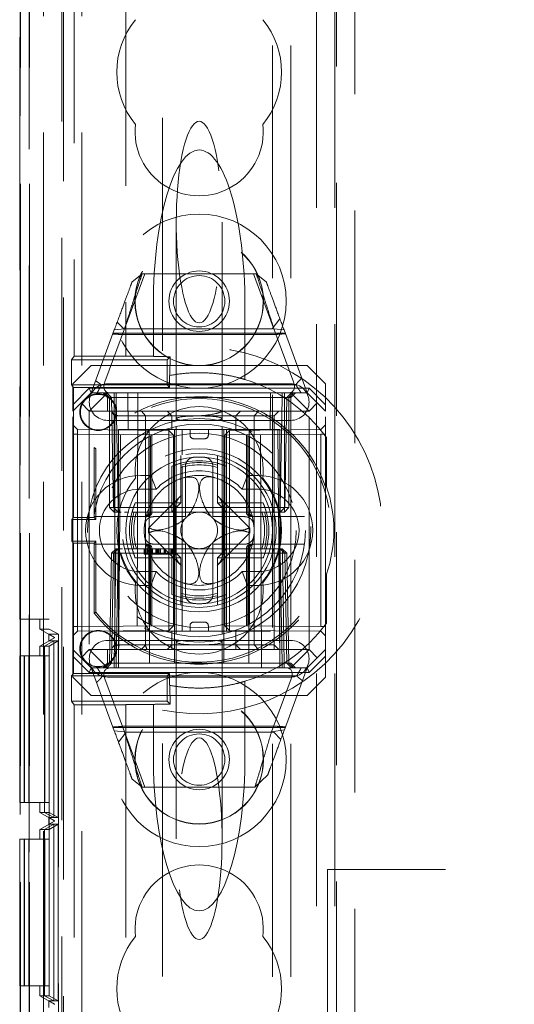
# Model space of a CAD drawing. Units: millimetres. Extents: x 11 to 205, y 5 to 292.
# Drawn here: x 82 to 85, y 172 to 178 of the extents above; entities that cross this region are included whole.
import ezdxf

# ---------------------------------------------------------------- set-up
doc = ezdxf.new("R2010")
doc.units = ezdxf.units.MM
doc.linetypes.add('HIDDEN', pattern=[1.905, 1.27, -0.635])

msp = doc.modelspace()

# ---------------------------------------------------------------- linework, layer by layer
at = {"color": 7, "linetype": 'HIDDEN', "lineweight": 18}
for p, q in [((82.0355, 118.5892), (82.0355, 223.5892)), ((82.2455, 118.5892), (82.2455, 223.5892)), ((83.5255, 223.5892), (83.5255, 118.5892)), ((83.6255, 223.5892), (83.6255, 118.5892)), ((83.2855, 128.5892), (83.2855, 213.5892)), ((83.3855, 128.5892), (83.3855, 213.5892)), ((82.1455, 169.1242), (82.1455, 185.2744)), ((83.6355, 184.3542), (83.6355, 170.3242)), ((83.7355, 184.2042), (83.7355, 170.4742)), ((81.9082, 178.3698), (81.9082, 148.8085)), ((81.91, 148.7896), (81.91, 178.3887)), ((81.96, 148.7896), (81.96, 178.3887)), ((81.9055, 174.3543), (81.9055, 178.3392)), ((82.1355, 178.3392), (82.1355, 170.4742)), ((82.2039, 178.2211), (82.2039, 175.79)), ((81.9574, 178.1887), (81.9574, 148.9896)), ((82.4855, 177.9892), (82.4855, 175.79)), ((82.6855, 175.819), (82.6855, 177.7892)), ((82.7605, 176.5206), (82.7605, 175.4492)), ((83.0105, 175.4492), (83.0105, 176.5206)), ((82.478, 175.9392), (82.5888, 176.2392)), ((82.5186, 176.1933), (82.5736, 176.2392)), ((82.5736, 176.2392), (83.1974, 176.2392)), ((83.1822, 176.2392), (83.2901, 175.947)), ((83.1974, 176.2392), (83.2524, 176.1933)), ((82.6355, 175.7892), (82.6355, 176.0725)), ((83.1355, 176.0725), (83.1355, 175.662)), ((83.3261, 175.9938), (83.284, 175.9392)), ((82.4773, 175.9385), (82.3705, 175.6493)), ((82.4222, 175.9324), (82.4773, 175.9385)), ((82.4747, 175.9392), (82.4382, 175.9757)), ((83.284, 175.9392), (82.4747, 175.9392)), ((83.4005, 175.6493), (83.2937, 175.9385)), ((83.2937, 175.9385), (83.3488, 175.9324)), ((82.2955, 175.5892), (82.4222, 175.9324)), ((83.3554, 175.9145), (82.4156, 175.9145)), ((83.298, 175.9074), (82.4617, 175.9074)), ((83.3488, 175.9324), (83.4755, 175.5892)), ((82.188, 175.7702), (82.2039, 175.79)), ((82.2039, 175.79), (82.4855, 175.79)), ((82.4855, 175.7892), (82.4855, 175.79)), ((82.6355, 175.7892), (82.4855, 175.7892)), ((82.6355, 175.7884), (82.6355, 175.7892)), ((82.7101, 175.7702), (82.7265, 175.7866)), ((82.7262, 175.6843), (82.7265, 175.7866)), ((82.188, 175.7702), (82.188, 175.6331)), ((82.188, 175.7702), (82.7101, 175.7702)), ((82.2955, 175.7392), (82.1955, 175.6392)), ((82.2955, 175.7392), (83.4755, 175.7392)), ((82.7101, 175.7702), (82.7101, 175.6331)), ((83.5755, 175.6392), (83.4755, 175.7392)), ((82.7238, 175.6838), (82.7238, 175.6194)), ((82.188, 175.6331), (82.199, 175.6194)), ((82.7101, 175.6331), (82.188, 175.6331)), ((82.1955, 175.5245), (82.1955, 175.6392)), ((82.1955, 175.5245), (82.2851, 175.6142)), ((82.7238, 175.6194), (82.199, 175.6194)), ((82.199, 174.9089), (82.199, 175.6194)), ((82.2851, 175.6142), (83.4859, 175.6142)), ((82.2851, 175.6142), (82.2955, 175.5892)), ((82.352, 175.6327), (83.4134, 175.6327)), ((82.3855, 175.6392), (83.3855, 175.6392)), ((82.7101, 175.6331), (82.7238, 175.6194)), ((83.4859, 175.6142), (83.4755, 175.5892)), ((83.4859, 175.6142), (83.5755, 175.5245)), ((83.5755, 175.6392), (83.5755, 175.5245)), ((82.2955, 175.5892), (82.2405, 175.5342)), ((82.3855, 175.5892), (82.2855, 175.4892)), ((82.2955, 175.5892), (82.3855, 175.5892)), ((82.3605, 175.5892), (82.3855, 175.5642)), ((82.3955, 175.5642), (82.3705, 175.5892)), ((82.3818, 175.5892), (82.4073, 175.5637)), ((82.3855, 175.5892), (83.3855, 175.5892)), ((82.3855, 175.5642), (83.3855, 175.5642)), ((82.3855, 175.5642), (82.3855, 175.4892)), ((82.3955, 175.5642), (82.3955, 174.9642)), ((82.4073, 175.5637), (82.4178, 174.9642)), ((82.4205, 175.5642), (82.4205, 175.5892)), ((82.4205, 174.9642), (82.4205, 175.5642)), ((82.4323, 175.5637), (82.4323, 175.5892)), ((82.4323, 175.5892), (82.4323, 175.5637)), ((82.4428, 174.9642), (82.4323, 175.5637)), ((82.4323, 175.5637), (83.3387, 175.5637)), ((82.4323, 175.5637), (82.4428, 174.9642)), ((82.4323, 175.5637), (82.4323, 175.5637)), ((82.4972, 175.3892), (82.4955, 175.5892)), ((82.5509, 175.5892), (82.5455, 174.0892)), ((83.2255, 174.0892), (83.2201, 175.5892)), ((83.2755, 175.5892), (83.2738, 175.3892)), ((83.3387, 175.5637), (83.3282, 174.9642)), ((83.3282, 174.9642), (83.3387, 175.5637)), ((83.3387, 175.5637), (83.3387, 175.5892)), ((83.3387, 175.5892), (83.3387, 175.5637)), ((83.3505, 175.5642), (83.3505, 175.5892)), ((83.3505, 175.5642), (83.3505, 174.9642)), ((83.3532, 174.9642), (83.3637, 175.5637)), ((83.3637, 175.5637), (83.3892, 175.5892)), ((83.3755, 175.5642), (83.4005, 175.5892)), ((83.3755, 174.9642), (83.3755, 175.5642)), ((83.3855, 175.5892), (83.4855, 175.4892)), ((83.3855, 175.5892), (83.4755, 175.5892)), ((83.3855, 175.5642), (83.4105, 175.5892)), ((83.4755, 175.5892), (83.5305, 175.5342)), ((82.2405, 175.5342), (82.1955, 175.4892)), ((82.1955, 175.4892), (82.1955, 175.5245)), ((82.2855, 175.4892), (82.2405, 175.5342)), ((83.5305, 175.5342), (83.4855, 175.4892)), ((83.5755, 175.4892), (83.5305, 175.5342)), ((83.5755, 175.5245), (83.5755, 175.4892)), ((82.1955, 174.1892), (82.1955, 175.4892)), ((83.4855, 175.4892), (82.2855, 175.4892)), ((82.2855, 175.4892), (82.2855, 174.1892)), ((82.4083, 175.4816), (82.4257, 175.4642)), ((82.4257, 175.4642), (82.5257, 175.4642)), ((82.4257, 175.4642), (82.4257, 174.2142)), ((82.5257, 175.4642), (82.5919, 175.4642)), ((82.5919, 175.4642), (82.5699, 175.4892)), ((82.5919, 175.4642), (82.7355, 175.4642)), ((82.5919, 175.4642), (82.5919, 174.2142)), ((82.7355, 175.4642), (82.7105, 175.4892)), ((82.7355, 175.4642), (82.8855, 175.4642)), ((82.7355, 175.3892), (82.7355, 175.4642)), ((82.8855, 175.4642), (83.2752, 175.4642)), ((83.0855, 175.4642), (83.1105, 175.4892)), ((83.0855, 175.3892), (83.0855, 175.4642)), ((83.1855, 175.4642), (83.2102, 175.4892)), ((83.1855, 175.4642), (83.1855, 174.2142)), ((83.2752, 175.4642), (83.2953, 175.4642)), ((83.2953, 175.4642), (83.3203, 175.4892)), ((83.2953, 174.2142), (83.2953, 175.4642)), ((83.4855, 174.1892), (83.4855, 175.4892)), ((83.5755, 174.1892), (83.5755, 175.4892)), ((82.2205, 175.3889), (82.1955, 175.4144)), ((83.3855, 175.4392), (82.3855, 175.4392)), ((82.7605, 175.4492), (82.7605, 175.4365)), ((82.7605, 175.4059), (82.7605, 174.2727)), ((83.0105, 175.4363), (83.0105, 175.4492)), ((83.0105, 174.2725), (83.0105, 175.4056)), ((83.5755, 175.4142), (83.5503, 175.3889)), ((82.2205, 175.3639), (82.1955, 175.3639)), ((82.7203, 175.3846), (82.2205, 175.3889)), ((82.2205, 175.3639), (82.7203, 175.3596)), ((82.2205, 174.3144), (82.2205, 175.3639)), ((83.3255, 175.3892), (82.4455, 175.3892)), ((82.4455, 175.3892), (82.4455, 174.1892)), ((82.4455, 174.0892), (82.4568, 175.3892)), ((82.6105, 175.3517), (82.6105, 174.9392)), ((82.6118, 175.3892), (82.6149, 174.0892)), ((82.62, 174.9392), (82.62, 175.3548)), ((82.6277, 174.9392), (82.6277, 175.3586)), ((82.7203, 175.3596), (82.7203, 175.3846)), ((82.7455, 175.3594), (82.7203, 175.3846)), ((82.7455, 175.3594), (82.7203, 175.3596)), ((82.7203, 175.3596), (82.7203, 174.3188)), ((82.7455, 174.319), (82.7455, 175.3594)), ((82.7505, 175.3892), (82.7505, 174.0892)), ((82.7919, 175.3892), (82.7919, 175.2518)), ((82.8355, 175.3592), (82.8355, 175.3892)), ((82.9355, 175.3592), (82.9355, 175.3892)), ((83.0205, 175.3892), (83.0205, 174.0892)), ((83.0505, 175.3846), (83.0255, 175.3591)), ((83.0505, 175.3596), (83.0255, 175.3591)), ((83.0255, 175.3591), (83.0255, 174.3192)), ((83.0355, 175.3892), (83.0355, 175.1883)), ((83.5503, 175.3889), (83.0505, 175.3846)), ((83.0505, 175.3846), (83.0505, 175.3596)), ((83.0505, 175.3596), (83.5503, 175.3639)), ((83.0505, 174.3188), (83.0505, 175.3596)), ((83.1433, 175.3586), (83.1433, 174.9392)), ((83.151, 175.3547), (83.151, 174.9392)), ((83.1592, 175.3892), (83.1561, 174.0892)), ((83.1605, 174.9392), (83.1605, 175.3511)), ((83.3142, 175.3892), (83.3255, 174.0892)), ((83.3255, 175.3892), (83.3255, 174.1892)), ((83.5755, 175.3639), (83.5503, 175.3639)), ((83.5503, 175.3639), (83.5503, 174.3144)), ((83.5755, 175.3525), (83.5755, 175.0767)), ((83.5808, 175.0776), (83.5808, 175.3453)), ((82.8555, 175.3392), (82.9155, 175.3392)), ((82.3125, 174.9089), (82.3125, 175.2911)), ((82.3208, 174.8986), (82.3208, 175.2849)), ((82.7855, 175.2052), (82.7855, 175.2471)), ((82.9855, 175.2471), (82.9855, 175.2052)), ((82.7355, 175.1883), (82.7355, 174.9892)), ((82.7855, 174.9892), (82.7855, 175.2049)), ((82.7919, 175.1906), (82.7919, 174.2892)), ((82.8105, 174.9142), (82.8105, 175.1883)), ((82.9605, 175.1883), (82.9605, 174.9142)), ((82.9855, 175.2049), (82.9855, 174.9892)), ((83.0355, 174.9892), (83.0355, 175.1883)), ((82.5655, 175.1392), (82.6209, 175.1392)), ((82.651, 175.0642), (82.6209, 175.1392)), ((83.12, 175.0642), (83.1501, 175.1392)), ((83.1501, 175.1392), (83.2055, 175.1392)), ((83.5755, 175.0767), (83.5808, 175.0776)), ((82.5655, 175.0642), (82.651, 175.0642)), ((82.7866, 175.0302), (82.6099, 174.8535)), ((83.1611, 174.8535), (82.9844, 175.0302)), ((83.12, 175.0642), (83.2055, 175.0642)), ((82.7355, 174.9892), (82.5364, 174.9892)), ((82.7355, 174.9392), (82.7355, 174.9892)), ((82.7355, 174.9892), (82.7855, 174.9892)), ((82.7355, 174.9392), (82.7855, 174.9892)), ((82.9855, 174.9892), (83.0355, 174.9892)), ((82.9855, 174.9892), (83.0355, 174.9392)), ((83.2346, 174.9892), (83.0355, 174.9892)), ((83.0355, 174.9892), (83.0355, 174.9392)), ((82.4205, 174.9642), (82.3955, 174.9642)), ((82.4205, 174.9392), (82.3955, 174.9642)), ((82.4178, 174.9642), (82.4428, 174.9642)), ((82.4178, 174.9642), (82.4436, 174.9392)), ((83.3505, 174.9642), (82.4205, 174.9642)), ((82.4205, 174.9392), (82.4205, 174.9642)), ((82.4205, 174.9392), (82.4436, 174.9392)), ((82.4436, 174.9392), (82.4428, 174.9642)), ((83.3282, 174.9642), (82.4428, 174.9642)), ((82.4428, 174.9642), (82.4436, 174.9392)), ((82.4436, 174.9392), (82.4601, 174.9392)), ((82.4776, 174.9392), (82.5023, 174.9392)), ((82.5198, 174.9392), (82.7355, 174.9392)), ((82.7355, 174.9392), (83.0355, 174.9392)), ((82.7555, 174.7198), (82.7555, 174.9586)), ((83.0155, 174.7198), (83.0155, 174.9586)), ((83.0355, 174.9392), (83.0355, 174.7392)), ((83.0355, 174.9392), (83.2512, 174.9392)), ((83.2512, 174.9392), (83.2934, 174.9392)), ((83.2934, 174.9392), (83.3274, 174.9392)), ((83.3274, 174.9392), (83.3282, 174.9642)), ((83.3274, 174.9392), (83.3532, 174.9642)), ((83.3282, 174.9642), (83.3274, 174.9392)), ((83.3274, 174.9392), (83.3505, 174.9392)), ((83.3282, 174.9642), (83.3532, 174.9642)), ((83.3755, 174.9642), (83.3505, 174.9642)), ((83.3505, 174.9392), (83.3505, 174.9642)), ((83.3755, 174.9642), (83.3505, 174.9392)), ((82.199, 174.9089), (82.1908, 174.8986)), ((82.1908, 174.8986), (82.3208, 174.8986)), ((82.1908, 174.8986), (82.1908, 174.7797)), ((82.199, 174.9089), (82.3125, 174.9089)), ((82.3104, 174.9142), (82.595, 174.9142)), ((82.3125, 174.9089), (82.3208, 174.8986)), ((82.595, 174.9142), (82.6027, 174.9142)), ((82.6368, 174.9142), (82.8105, 174.9142)), ((82.9605, 174.9142), (83.1342, 174.9142)), ((83.1683, 174.9142), (83.176, 174.9142)), ((83.176, 174.9142), (83.4606, 174.9142)), ((82.6099, 174.8249), (82.7866, 174.6482)), ((82.9844, 174.6482), (83.1611, 174.8249)), ((82.1908, 174.7797), (82.199, 174.7694)), ((82.3208, 174.7797), (82.1908, 174.7797)), ((82.3125, 174.7694), (82.199, 174.7694)), ((82.199, 174.0589), (82.199, 174.7694)), ((82.595, 174.7642), (82.3104, 174.7642)), ((82.3208, 174.7797), (82.3125, 174.7694)), ((82.3125, 174.3873), (82.3125, 174.7694)), ((82.3208, 174.3935), (82.3208, 174.7797)), ((82.6027, 174.7642), (82.595, 174.7642)), ((82.8105, 174.7642), (82.6368, 174.7642)), ((82.8105, 174.4901), (82.8105, 174.7642)), ((82.9605, 174.7642), (82.9605, 174.4901)), ((83.1342, 174.7642), (82.9605, 174.7642)), ((83.176, 174.7642), (83.1683, 174.7642)), ((83.4606, 174.7642), (83.176, 174.7642)), ((82.4064, 174.7142), (82.3959, 174.1146)), ((82.4064, 174.7142), (82.4323, 174.7392)), ((82.4064, 174.7142), (82.4178, 174.7142)), ((82.4178, 174.7142), (82.4073, 174.1146)), ((82.4178, 174.7142), (82.4436, 174.7392)), ((82.4428, 174.7142), (82.4178, 174.7142)), ((82.421, 174.1146), (82.4314, 174.7142)), ((82.4314, 174.7142), (82.421, 174.1146)), ((82.4323, 174.7392), (82.4314, 174.7142)), ((82.4314, 174.7142), (82.4323, 174.7392)), ((82.4436, 174.7392), (82.4323, 174.7392)), ((82.4323, 174.1146), (82.4428, 174.7142)), ((82.4428, 174.7142), (82.4436, 174.7392)), ((82.4428, 174.7142), (83.3282, 174.7142)), ((82.4669, 174.7392), (82.4436, 174.7392)), ((82.4776, 174.7392), (82.5195, 174.7392)), ((82.7355, 174.7392), (82.5198, 174.7392)), ((82.5849, 174.7092), (82.5849, 174.7392)), ((82.5887, 174.7092), (82.5887, 174.7392)), ((82.593, 174.7092), (82.593, 174.7392)), ((82.6002, 174.7092), (82.6002, 174.7392)), ((82.6041, 174.7092), (82.6041, 174.7392)), ((82.6105, 174.7392), (82.6105, 174.3272)), ((82.62, 174.3236), (82.62, 174.7392)), ((82.6233, 174.7092), (82.6233, 174.7392)), ((82.6238, 174.7092), (82.6238, 174.7392)), ((82.6238, 174.7092), (82.6238, 174.7392)), ((82.6277, 174.3197), (82.6277, 174.7392)), ((82.6301, 174.7092), (82.6301, 174.7392)), ((82.6308, 174.7092), (82.6308, 174.7392)), ((82.631, 174.7092), (82.631, 174.7392)), ((82.6483, 174.7092), (82.6483, 174.7392)), ((82.6532, 174.7092), (82.6483, 174.7092)), ((82.6522, 174.7092), (82.6522, 174.7392)), ((82.6536, 174.7092), (82.6536, 174.7392)), ((82.6547, 174.7092), (82.6547, 174.7392)), ((82.6599, 174.7092), (82.6599, 174.7392)), ((82.6637, 174.7092), (82.6637, 174.7392)), ((82.6638, 174.7092), (82.6638, 174.7392)), ((82.6675, 174.7092), (82.6675, 174.7392)), ((82.6676, 174.7092), (82.6676, 174.7392)), ((82.6712, 174.7092), (82.675, 174.7092)), ((82.6741, 174.7092), (82.6741, 174.7392)), ((82.6752, 174.7092), (82.6752, 174.7392)), ((82.6941, 174.7092), (82.6941, 174.7392)), ((82.6954, 174.7092), (82.6954, 174.7392)), ((82.6966, 174.7092), (82.6966, 174.7392)), ((82.6969, 174.7092), (82.6969, 174.7392)), ((82.6974, 174.7092), (82.6974, 174.7392)), ((82.6983, 174.7092), (82.6983, 174.7392)), ((82.7014, 174.7092), (82.7014, 174.7392)), ((82.7191, 174.7092), (82.7191, 174.7392)), ((82.7272, 174.7092), (82.7272, 174.7392)), ((82.7351, 174.7092), (82.7351, 174.7392)), ((83.0355, 174.7392), (82.7355, 174.7392)), ((82.7355, 174.6892), (82.7355, 174.7392)), ((82.7855, 174.6892), (82.7355, 174.7392)), ((82.7387, 174.7092), (82.7387, 174.7392)), ((82.7426, 174.7092), (82.7426, 174.7392)), ((83.0355, 174.7392), (82.9855, 174.6892)), ((83.0355, 174.7392), (83.0355, 174.6892)), ((83.2512, 174.7392), (83.0355, 174.7392)), ((83.1433, 174.7392), (83.1433, 174.3198)), ((83.151, 174.7392), (83.151, 174.3236)), ((83.1605, 174.3266), (83.1605, 174.7392)), ((83.2512, 174.7392), (83.2934, 174.7392)), ((83.3274, 174.7392), (83.2934, 174.7392)), ((83.3282, 174.7142), (83.3274, 174.7392)), ((83.3532, 174.7142), (83.3274, 174.7392)), ((83.3274, 174.7392), (83.3282, 174.7142)), ((83.3387, 174.7392), (83.3274, 174.7392)), ((83.3282, 174.7142), (83.3387, 174.1146)), ((83.3532, 174.7142), (83.3282, 174.7142)), ((83.3387, 174.1146), (83.3282, 174.7142)), ((83.3387, 174.7392), (83.3396, 174.7142)), ((83.3387, 174.7392), (83.3646, 174.7142)), ((83.3396, 174.7142), (83.3387, 174.7392)), ((83.3396, 174.7142), (83.35, 174.1146)), ((83.3501, 174.1146), (83.3396, 174.7142)), ((83.3637, 174.1146), (83.3532, 174.7142)), ((83.3646, 174.7142), (83.3532, 174.7142)), ((83.3751, 174.1146), (83.3646, 174.7142)), ((82.5364, 174.6892), (82.7355, 174.6892)), ((82.7855, 174.6892), (82.7355, 174.6892)), ((82.7355, 174.6892), (82.7355, 174.49)), ((82.7855, 174.4735), (82.7855, 174.6892)), ((83.0355, 174.6892), (82.9855, 174.6892)), ((82.9855, 174.6892), (82.9855, 174.4735)), ((83.0355, 174.6892), (83.2346, 174.6892)), ((83.0355, 174.49), (83.0355, 174.6892)), ((82.651, 174.6142), (82.5655, 174.6142)), ((82.6209, 174.5392), (82.651, 174.6142)), ((83.1501, 174.5392), (83.12, 174.6142)), ((83.2055, 174.6142), (83.12, 174.6142)), ((83.5808, 174.6008), (83.5755, 174.6016)), ((83.5755, 174.6016), (83.5755, 174.3259)), ((83.5808, 174.333), (83.5808, 174.6008)), ((82.6209, 174.5392), (82.5655, 174.5392)), ((83.0355, 174.49), (83.0355, 174.2892)), ((83.2055, 174.5392), (83.1501, 174.5392)), ((82.7855, 174.4732), (82.7855, 174.4312)), ((82.9855, 174.4312), (82.9855, 174.4732)), ((82.3125, 174.3873), (82.3208, 174.3935)), ((81.9055, 174.3543), (81.9572, 174.3543)), ((81.9572, 174.3543), (81.9572, 163.1542)), ((82.0672, 174.3543), (81.9572, 174.3543)), ((82.0155, 174.3013), (82.0155, 174.3543)), ((82.0672, 163.1542), (82.0672, 174.3543)), ((82.9155, 174.3392), (82.8555, 174.3392)), ((82.0668, 174.3013), (82.0155, 174.3013)), ((82.0155, 174.3013), (82.0955, 174.2551)), ((82.0655, 174.2724), (82.1166, 174.2724)), ((82.0955, 174.2551), (82.0655, 174.2724)), ((82.0655, 174.2362), (82.0655, 174.2724)), ((82.0668, 163.2072), (82.0668, 174.3013)), ((82.1166, 174.2724), (82.0668, 174.3013)), ((82.1166, 174.2724), (82.1166, 163.236)), ((82.2205, 174.3144), (82.1955, 174.3144)), ((82.1955, 174.2639), (82.2205, 174.2894)), ((82.7203, 174.3188), (82.2205, 174.3144)), ((82.2205, 174.3144), (82.2205, 174.2894)), ((82.2205, 174.2894), (82.7203, 174.2937)), ((82.7257, 174.2892), (82.4525, 174.2892)), ((82.7455, 174.319), (82.7203, 174.3188)), ((82.7203, 174.2937), (82.7455, 174.319)), ((82.7203, 174.3187), (82.7455, 174.319)), ((82.7203, 174.2937), (82.7203, 174.3188)), ((82.7355, 174.2892), (82.7257, 174.2892)), ((82.8855, 174.2892), (82.7355, 174.2892)), ((82.7355, 174.2892), (82.7355, 174.2142)), ((82.8355, 174.3192), (82.8355, 174.2892)), ((83.2752, 174.2892), (82.8855, 174.2892)), ((82.9355, 174.3192), (82.9355, 174.2892)), ((83.0505, 174.3188), (83.0255, 174.3192)), ((83.0255, 174.3192), (83.0505, 174.2937)), ((83.5503, 174.3144), (83.0505, 174.3188)), ((83.0505, 174.3188), (83.0505, 174.2937)), ((83.0505, 174.2937), (83.5503, 174.2894)), ((83.0855, 174.2892), (83.0855, 174.2142)), ((83.5755, 174.3144), (83.5503, 174.3144)), ((83.5503, 174.2894), (83.5755, 174.2642)), ((82.0155, 174.2073), (82.0955, 174.2535)), ((82.0912, 174.2362), (82.041, 174.2073)), ((82.0915, 174.2362), (82.0417, 174.2073)), ((82.0955, 174.2535), (82.0655, 174.2362)), ((82.0655, 174.2362), (82.0912, 174.2362)), ((82.1163, 174.2362), (82.0661, 174.2073)), ((82.0912, 174.2362), (82.0912, 173.2724)), ((82.0915, 174.2362), (82.1163, 174.2362)), ((82.0915, 173.2724), (82.0915, 174.2362)), ((82.0955, 174.2551), (82.0955, 174.2535)), ((82.1163, 174.2362), (82.1163, 173.2724)), ((82.3855, 174.2392), (83.3855, 174.2392)), ((82.7605, 174.242), (82.7605, 174.2292)), ((82.7605, 174.2292), (82.7605, 173.1577)), ((83.0105, 174.2292), (83.0105, 174.2418)), ((83.0105, 173.1577), (83.0105, 174.2292)), ((82.041, 174.2073), (82.0155, 174.2073)), ((82.0155, 174.1543), (82.0155, 174.2073)), ((82.041, 173.3013), (82.041, 174.2073)), ((82.0661, 174.2073), (82.0417, 174.2073)), ((82.0417, 174.2073), (82.0417, 173.3013)), ((82.0661, 173.3013), (82.0661, 174.2073)), ((82.1955, 174.1892), (82.2405, 174.1442)), ((82.1955, 174.1538), (82.1955, 174.1892)), ((82.2405, 174.1442), (82.2855, 174.1892)), ((82.2855, 174.1892), (82.4455, 174.1892)), ((82.2855, 174.1892), (82.3855, 174.0892)), ((82.3855, 174.1892), (82.3855, 174.1142)), ((82.4257, 174.2142), (82.4085, 174.197)), ((82.5257, 174.2142), (82.4257, 174.2142)), ((82.4455, 174.1892), (82.4455, 174.0892)), ((83.3255, 174.1892), (82.4455, 174.1892)), ((82.5919, 174.2142), (82.5257, 174.2142)), ((82.5699, 174.1892), (82.5919, 174.2142)), ((82.7355, 174.2142), (82.5919, 174.2142)), ((82.7105, 174.1892), (82.7355, 174.2142)), ((82.8855, 174.2142), (82.7355, 174.2142)), ((82.7355, 174.2142), (82.7355, 174.1892)), ((83.2752, 174.2142), (82.8855, 174.2142)), ((83.1105, 174.1892), (83.0855, 174.2142)), ((83.0855, 174.1892), (83.0855, 174.2142)), ((83.2102, 174.1892), (83.1855, 174.2142)), ((83.2953, 174.2142), (83.2752, 174.2142)), ((83.3203, 174.1892), (83.2953, 174.2142)), ((83.2953, 174.1892), (83.2953, 174.2142)), ((83.3255, 174.1892), (83.4855, 174.1892)), ((83.3255, 174.0892), (83.3255, 174.1892)), ((83.3855, 174.0892), (83.4855, 174.1892)), ((83.4855, 174.1892), (83.5305, 174.1442)), ((83.5305, 174.1442), (83.5755, 174.1892)), ((83.5755, 174.1892), (83.5755, 174.1538)), ((81.9055, 173.3543), (81.9055, 174.1543)), ((81.9306, 174.1543), (81.9055, 174.1543)), ((81.9306, 173.3543), (81.9306, 174.1543)), ((81.932, 174.1543), (81.9306, 174.1543)), ((81.9558, 174.1543), (81.932, 174.1543)), ((81.932, 174.1543), (81.932, 173.3543)), ((81.9558, 173.3543), (81.9558, 174.1543)), ((82.0658, 174.1543), (81.9558, 174.1543)), ((82.0406, 174.1543), (82.0406, 173.3543)), ((82.042, 173.3543), (82.042, 174.1543)), ((82.0658, 174.1543), (82.0658, 173.3543)), ((82.2851, 174.0642), (82.1955, 174.1538)), ((82.1955, 174.0392), (82.1955, 174.1538)), ((82.2405, 174.1442), (82.2955, 174.0892)), ((82.3855, 174.1142), (82.3605, 174.0892)), ((82.3705, 174.0892), (82.3959, 174.1146)), ((82.3818, 174.0892), (82.4073, 174.1146)), ((83.3855, 174.1142), (82.3855, 174.1142)), ((82.421, 174.1146), (82.421, 174.0892)), ((82.421, 174.0892), (82.421, 174.1146)), ((82.4323, 174.0892), (82.4323, 174.1146)), ((83.3387, 174.1146), (82.4323, 174.1146)), ((83.3387, 174.0892), (83.3387, 174.1146)), ((83.3387, 174.1146), (83.3387, 174.0892)), ((83.3387, 174.1146), (83.3387, 174.1146)), ((83.35, 174.1146), (83.35, 174.0892)), ((83.3501, 174.0892), (83.3501, 174.1146)), ((83.3637, 174.1146), (83.3892, 174.0892)), ((83.3751, 174.1146), (83.4005, 174.0892)), ((83.4105, 174.0892), (83.3855, 174.1142)), ((83.4755, 174.0892), (83.5305, 174.1442)), ((83.5755, 174.1538), (83.4859, 174.0642)), ((83.5755, 174.1538), (83.5755, 174.0392)), ((82.199, 174.0589), (82.188, 174.0452)), ((82.7238, 174.0589), (82.199, 174.0589)), ((82.2851, 174.0642), (82.2955, 174.0892)), ((83.4859, 174.0642), (82.2851, 174.0642)), ((82.3855, 174.0892), (82.2955, 174.0892)), ((82.4222, 173.7459), (82.2955, 174.0892)), ((82.4455, 174.0892), (82.3855, 174.0892)), ((82.4455, 174.0892), (82.7505, 174.0892)), ((82.7101, 174.0452), (82.7238, 174.0589)), ((82.7238, 174.0589), (82.7238, 173.9945)), ((82.7505, 174.0892), (83.0205, 174.0892)), ((83.0205, 174.0892), (83.3255, 174.0892)), ((83.3855, 174.0892), (83.3255, 174.0892)), ((83.4755, 174.0892), (83.3507, 173.7511)), ((83.4755, 174.0892), (83.3855, 174.0892)), ((83.4859, 174.0642), (83.4755, 174.0892)), ((82.188, 174.0452), (82.7101, 174.0452)), ((82.188, 174.0452), (82.188, 173.9081)), ((82.1955, 174.0392), (82.2955, 173.9392)), ((83.4178, 174.0456), (82.3576, 174.0456)), ((82.3705, 174.029), (82.4773, 173.7398)), ((83.3855, 174.0392), (82.3855, 174.0392)), ((82.7101, 174.0452), (82.7101, 173.9081)), ((83.1355, 174.0163), (83.1355, 173.6058)), ((83.2804, 173.7398), (83.3872, 174.029)), ((83.4755, 173.9392), (83.5755, 174.0392)), ((82.7262, 173.994), (82.7265, 173.8917)), ((82.2039, 173.8883), (82.188, 173.9081)), ((82.7101, 173.9081), (82.188, 173.9081)), ((83.4755, 173.9392), (82.2955, 173.9392)), ((82.7101, 173.9081), (82.7265, 173.8917)), ((82.2039, 173.8883), (82.2039, 162.649)), ((82.4855, 173.8883), (82.2039, 173.8883)), ((82.4855, 173.8883), (82.4855, 173.8892)), ((82.4855, 173.8892), (82.6355, 173.8892)), ((82.4855, 173.8883), (82.4855, 162.649)), ((82.6355, 173.8899), (82.6355, 173.8892)), ((82.6355, 173.6058), (82.6355, 173.8892)), ((82.6855, 153.3565), (82.6855, 173.8594)), ((82.4156, 173.7638), (83.3554, 173.7638)), ((82.4773, 173.7398), (82.4222, 173.7459)), ((82.4449, 173.6846), (82.487, 173.7392)), ((82.473, 173.7709), (83.3067, 173.7709)), ((82.487, 173.7392), (83.2934, 173.7392)), ((83.3507, 173.7511), (83.2804, 173.7398)), ((83.2934, 173.7392), (83.3311, 173.6981)), ((82.5888, 173.4392), (82.4809, 173.7313)), ((82.5736, 173.4392), (82.5186, 173.485)), ((83.2604, 173.5066), (83.1901, 173.4392)), ((83.1901, 173.4392), (82.5736, 173.4392)), ((81.9055, 173.3543), (81.9306, 173.3543)), ((81.932, 173.3543), (81.9306, 173.3543)), ((81.932, 173.3543), (81.9558, 173.3543)), ((82.0658, 173.3543), (81.9558, 173.3543)), ((82.0155, 173.3013), (82.0155, 173.3543)), ((82.0955, 173.2551), (82.0155, 173.3013)), ((82.0155, 173.3013), (82.041, 173.3013)), ((82.0155, 173.2073), (82.0955, 173.2535)), ((82.0912, 173.2724), (82.041, 173.3013)), ((82.0915, 173.2724), (82.0417, 173.3013)), ((82.0417, 173.3013), (82.0661, 173.3013)), ((82.0655, 173.2362), (82.0655, 173.2724)), ((82.0912, 173.2724), (82.0655, 173.2724)), ((82.0655, 173.2724), (82.0955, 173.2551)), ((82.0955, 173.2535), (82.0655, 173.2362)), ((82.1163, 173.2724), (82.0661, 173.3013)), ((82.1163, 173.2724), (82.0915, 173.2724)), ((82.0955, 173.2551), (82.0955, 173.2535)), ((82.041, 173.2073), (82.0155, 173.2073)), ((82.0155, 173.1543), (82.0155, 173.2073)), ((82.0912, 173.2362), (82.041, 173.2073)), ((82.041, 172.3013), (82.041, 173.2073)), ((82.0915, 173.2362), (82.0417, 173.2073)), ((82.0661, 173.2073), (82.0417, 173.2073)), ((82.0417, 173.2073), (82.0417, 172.3013)), ((82.0655, 173.2362), (82.0912, 173.2362)), ((82.1163, 173.2362), (82.0661, 173.2073)), ((82.0661, 172.3013), (82.0661, 173.2073)), ((82.0912, 173.2362), (82.0912, 172.2724)), ((82.0915, 173.2362), (82.1163, 173.2362)), ((82.0915, 172.2724), (82.0915, 173.2362)), ((82.1163, 173.2362), (82.1163, 172.2724)), ((81.9055, 172.3543), (81.9055, 173.1543)), ((81.9306, 173.1543), (81.9055, 173.1543)), ((81.9306, 172.3543), (81.9306, 173.1543)), ((81.932, 173.1543), (81.9306, 173.1543)), ((81.932, 173.1543), (81.932, 172.3543)), ((81.9558, 173.1543), (81.932, 173.1543)), ((81.9558, 172.3543), (81.9558, 173.1543)), ((82.0658, 173.1543), (81.9558, 173.1543)), ((82.0406, 173.1543), (82.0406, 172.3543)), ((82.042, 172.3543), (82.042, 173.1543)), ((82.0658, 173.1543), (82.0658, 172.3543)), ((83.5855, 172.9892), (83.5855, 171.7892)), ((105.1855, 172.9892), (83.5855, 172.9892)), ((81.9055, 172.3543), (81.9306, 172.3543)), ((81.932, 172.3543), (81.9306, 172.3543)), ((81.932, 172.3543), (81.9558, 172.3543)), ((82.0658, 172.3543), (81.9558, 172.3543)), ((82.0155, 172.3013), (82.0155, 172.3543)), ((82.0955, 172.2551), (82.0155, 172.3013)), ((82.0155, 172.3013), (82.041, 172.3013)), ((82.0912, 172.2724), (82.041, 172.3013)), ((82.0915, 172.2724), (82.0417, 172.3013)), ((82.0417, 172.3013), (82.0661, 172.3013)), ((82.1163, 172.2724), (82.0661, 172.3013)), ((82.0655, 172.2362), (82.0655, 172.2724)), ((82.0912, 172.2724), (82.0655, 172.2724)), ((82.0655, 172.2724), (82.0955, 172.2551)), ((82.1163, 172.2724), (82.0915, 172.2724)), ((82.0955, 172.2551), (82.0955, 172.2535))]:
    msp.add_line(p, q, dxfattribs=at)
at = {"color": 7, "linetype": 'HIDDEN', "lineweight": 18, "flags": 128}
msp.add_lwpolyline([(82.3208, 175.2849), (82.3169, 175.2878), (82.3125, 175.2911)], dxfattribs=at)
at = {"color": 7, "linetype": 'HIDDEN', "lineweight": 18}
for centre, radius in [((82.8855, 176.0892), 0.475), ((82.8855, 176.0892), 0.3515), ((82.8855, 176.0892), 0.3502), ((82.8855, 176.0892), 0.165), ((82.8855, 176.0892), 0.14), ((82.334, 175.4844), 0.1), ((82.334, 175.4844), 0.0969), ((82.8855, 174.8392), 0.61), ((82.8855, 174.8392), 0.58), ((82.8855, 174.8392), 0.53), ((82.8855, 174.8392), 0.445), ((82.8855, 174.8392), 0.42), ((82.334, 174.1939), 0.1), ((82.334, 174.1939), 0.0969), ((82.8855, 173.5892), 0.475), ((82.8855, 173.5892), 0.3515), ((82.8855, 173.5892), 0.3502), ((82.8855, 173.5892), 0.165), ((82.8855, 173.5892), 0.14)]:
    msp.add_circle(centre, radius, dxfattribs=at)
for centre, radius, start, end in [((82.8855, 177.3392), 0.45, 140.6085, 219.3915), ((82.8855, 177.3392), 0.45, 320.6085, 39.3915), ((82.8855, 177.0142), 0.35, 173.5326, 6.4674), ((82.8855, 174.8392), 1, 258.463, 101.537), ((82.8855, 174.8392), 0.86, 100.6736, 100.8378), ((82.3855, 175.5392), 0.1, 90, 270), ((82.8855, 174.8392), 0.86, 36.0562, 73.1003), ((83.3855, 175.5392), 0.1, 270, 90), ((82.8855, 174.8392), 0.7298, 18.996, 141.7397), ((82.8855, 174.8392), 0.7194, 218.2799, 141.7201), ((82.8855, 175.1642), 0.35, 353.5326, 186.4674), ((82.8555, 175.3592), 0.02, 180, 270), ((82.9155, 175.3592), 0.02, 270, 0), ((82.8855, 174.8392), 0.4, 94.096, 180), ((82.8855, 174.8392), 0.4, 85.904, 94.096), ((82.8855, 174.8392), 0.4, 274.096, 85.904), ((82.8855, 174.8392), 0.38, 66.7504, 113.2496), ((82.8855, 174.8392), 0.37, 74.3196, 105.6804), ((82.8855, 174.8392), 0.357, 73.7312, 106.2688), ((82.5655, 174.8392), 0.3, 90, 270), ((82.8855, 174.8392), 0.325, 43.8131, 136.1869), ((82.8855, 174.8392), 0.2998, 70.5149, 109.4851), ((83.2055, 174.8392), 0.3, 270, 90), ((82.8855, 174.8392), 0.45, 140.6085, 219.3915), ((82.8855, 174.8392), 0.2998, 120.0227, 149.9773), ((82.8855, 174.8392), 0.2998, 109.4851, 120.0227), ((82.8855, 174.8392), 0.2998, 59.9773, 70.5149), ((82.8855, 174.8392), 0.2998, 30.0227, 59.9773), ((82.8855, 174.8392), 0.45, 320.6085, 39.3915), ((82.8855, 174.8392), 0.735, 341.0724, 18.9276), ((82.5655, 174.8392), 0.225, 90, 270), ((83.2055, 174.8392), 0.225, 270, 90), ((82.8855, 174.8392), 0.38, 156.7504, 203.2496), ((82.8855, 174.8392), 0.2998, 149.9773, 160.5149), ((82.8855, 174.8392), 0.2998, 19.4851, 30.0227), ((82.8855, 174.8392), 0.38, 336.7504, 23.2496), ((82.8855, 174.8392), 0.37, 164.3173, 195.6804), ((82.8855, 174.8392), 0.357, 163.7299, 196.2688), ((82.5855, 174.9392), 0.025, 270, 0), ((82.8855, 174.8392), 0.2998, 160.5149, 199.4851), ((82.595, 174.9392), 0.025, 270, 0), ((82.6027, 174.9392), 0.025, 270, 0), ((82.8855, 174.8392), 0.1, 45, 135), ((83.1683, 174.9392), 0.025, 180, 270), ((83.176, 174.9392), 0.025, 180, 270), ((83.1855, 174.9392), 0.025, 180, 270), ((82.8855, 174.8392), 0.2998, 340.5149, 19.4851), ((82.8855, 174.8392), 0.357, 343.7312, 16.2688), ((82.8855, 174.8392), 0.37, 344.3196, 15.6804), ((82.8855, 174.8392), 0.3, 174.2608, 185.7392), ((82.8855, 174.8392), 0.1, 135, 225), ((82.8855, 174.8392), 0.1, 315, 45), ((82.8855, 174.8392), 0.3, 354.2608, 5.7392), ((82.8855, 174.8392), 0.4, 180, 265.904), ((82.8855, 174.8392), 0.276, 177.0283, 182.9717), ((82.8855, 174.8392), 0.276, 357.0283, 2.9717), ((82.5855, 174.7392), 0.025, 0, 90), ((82.595, 174.7392), 0.025, 0, 90), ((82.6027, 174.7392), 0.025, 0, 90), ((82.8855, 174.8392), 0.1, 225, 315), ((83.1683, 174.7392), 0.025, 90, 180), ((83.176, 174.7392), 0.025, 90, 180), ((83.1855, 174.7392), 0.025, 90, 180), ((82.8855, 174.8392), 0.2998, 199.4851, 210.0227), ((82.8855, 174.8392), 0.2998, 329.9773, 340.5149), ((82.8855, 174.8392), 0.2998, 210.0227, 239.9773), ((82.8855, 174.8392), 0.2998, 300.0227, 329.9773), ((82.8855, 174.8392), 0.7298, 218.2603, 341.004), ((82.8855, 174.8392), 0.325, 223.8131, 316.1869), ((82.8855, 174.5142), 0.35, 173.5326, 6.4674), ((82.8855, 174.8392), 0.2998, 239.9773, 250.5149), ((82.8855, 174.8392), 0.2998, 250.5149, 289.4851), ((82.8855, 174.8392), 0.2998, 289.4851, 300.0227), ((82.8855, 174.8392), 0.38, 246.7504, 293.2496), ((82.8855, 174.8392), 0.357, 253.7312, 286.2688), ((82.8855, 174.8392), 0.37, 254.3196, 285.6804), ((82.8855, 174.8392), 0.4, 265.904, 274.096), ((82.8555, 174.3192), 0.02, 90, 180), ((82.9155, 174.3192), 0.02, 0, 90), ((82.8855, 174.8392), 0.86, 286.8997, 323.9438), ((82.3855, 174.1392), 0.1, 90, 270), ((83.3855, 174.1392), 0.1, 270, 90), ((82.8855, 174.8392), 0.86, 259.1622, 259.3264), ((82.8855, 172.6642), 0.35, 353.5326, 186.4674), ((82.8855, 172.3392), 0.45, 140.6085, 219.3915), ((82.8855, 172.3392), 0.45, 320.6085, 39.3915)]:
    msp.add_arc(centre, radius, start, end, dxfattribs=at)
for centre, major_axis, ratio, start_param, end_param in [((82.8855, 176.5206), (0, 0.5501), 0.22723, 5.676407, 6.889964), ((82.8855, 176.5206), (0, 0.5501), 0.22723, 0.606779, 5.676407), ((82.8855, 176.0725), (0, 0.8416), 0.297042, 0, 1.570796), ((82.8855, 176.0725), (0, -0.8416), 0.297042, 1.570796, 3.141593), ((82.8855, 175.7884), (0.25, 0), 0.009164, 3.141593, 4.023042), ((82.4761, 175.6892), (0.1035, 0.0885), 0.449165, 2.464382, 3.625086), ((83.2949, 175.6892), (0.1035, -0.0885), 0.449165, 5.799692, 6.960396), ((82.8855, 175.4492), (0.125, 0), 0.115121, 5.655589, 10.052374), ((82.8789, 174.8392), (0.3775, 0), 0.999848, 1.820842, 1.960484), ((82.8921, 174.8392), (0.3775, 0), 0.999848, 1.181109, 1.320751), ((82.8673, 174.9651), (0.1082, 0.0317), 0.886852, 2.123402, 2.887456), ((82.9037, 174.9651), (0.1082, -0.0317), 0.886852, 0.254137, 1.01819), ((82.8855, 174.8458), (0, 0.3775), 0.999848, 1.181109, 1.32075), ((82.8855, 174.8458), (0, 0.3775), 0.999848, 4.962435, 5.102076), ((82.8855, 174.8326), (0, 0.3775), 0.999848, 1.820842, 1.960484), ((82.8673, 174.7132), (-0.1082, 0.0317), 0.886852, 0.254137, 1.01819), ((82.9037, 174.7132), (-0.1082, -0.0317), 0.886852, 2.123402, 2.887456), ((82.8855, 174.8326), (0, 0.3775), 0.999848, 4.322702, 4.462344), ((82.8789, 174.8392), (0.3775, 0), 0.999848, 4.322702, 4.462344), ((82.8921, 174.8392), (0.3775, 0), 0.999848, 4.962434, 5.102076), ((82.8855, 174.2292), (0.125, 0), 0.115121, 2.513996, 6.910782), ((82.8855, 174.4142), (0.2598, 0.2598), 0.57735, 2.824123, 2.942457), ((82.4761, 173.9892), (0.1035, -0.0885), 0.449165, 2.6581, 3.818804), ((83.2929, 173.9892), (0.092, 0.0917), 0.432259, 5.531595, 6.692299), ((82.8855, 173.8899), (0.25, 0), 0.009164, 2.260143, 3.141593), ((82.8855, 173.1577), (0, -0.5501), 0.22723, 0.606779, 5.676407), ((82.8855, 173.6058), (0, -0.8416), 0.297042, 4.712389, 6.283185), ((82.8855, 173.6058), (0, 0.8416), 0.297042, 3.141593, 4.712389), ((82.8855, 173.1577), (0, -0.5501), 0.22723, 5.676407, 6.889964)]:
    msp.add_ellipse(centre, major_axis=major_axis, ratio=ratio, start_param=start_param, end_param=end_param, dxfattribs=at)
for points, knots in [([(82.5736, 176.2392), (82.5723, 176.2351), (82.5697, 176.2269), (82.5489, 176.162), (82.5181, 176.0659), (82.4909, 175.9812), (82.4773, 175.9385)], [0, 0, 0, 0, 0.2460264, 0.4940266, 0.7452911, 1, 1, 1, 1]), ([(83.2937, 175.9385), (83.2801, 175.9812), (83.2529, 176.0659), (83.2221, 176.162), (83.2014, 176.2269), (83.1987, 176.2351), (83.1974, 176.2392)], [0, 0, 0, 0, 0.254708, 0.505973, 0.753973, 1, 1, 1, 1]), ([(82.4222, 175.9324), (82.4359, 175.9694), (82.463, 176.0428), (82.4938, 176.1262), (82.5146, 176.1826), (82.5172, 176.1897), (82.5186, 176.1933)], [0, 0, 0, 0, 0.256184, 0.507842, 0.755217, 1, 1, 1, 1]), ([(83.2524, 176.1933), (83.2538, 176.1897), (83.2564, 176.1826), (83.2772, 176.1262), (83.308, 176.0428), (83.3351, 175.9694), (83.3488, 175.9324)], [0, 0, 0, 0, 0.244783, 0.492157, 0.743814, 1, 1, 1, 1]), ([(82.4141, 175.9104), (82.4204, 175.9101), (82.4318, 175.9094), (82.4476, 175.9084), (82.457, 175.9077), (82.4617, 175.9074)], [0, 0, 0, 0, 0.375841, 0.68767, 1, 1, 1, 1]), ([(83.298, 175.9074), (83.3048, 175.908), (83.3172, 175.909), (83.337, 175.9105), (83.3499, 175.9114), (83.3564, 175.9118)], [0, 0, 0, 0, 0.371565, 0.685603, 1, 1, 1, 1]), ([(82.7262, 175.6843), (82.7486, 175.688), (82.7942, 175.6957), (82.8778, 175.7005), (82.9622, 175.6971), (83.0383, 175.6864), (83.0963, 175.6734), (83.1301, 175.6637), (83.1338, 175.6626), (83.1355, 175.662)], [0, 0, 0, 0, 0.142111, 0.289692, 0.437793, 0.585944, 0.733529, 0.879019, 1, 1, 1, 1]), ([(83.446, 175.6691), (83.4429, 175.6662), (83.4367, 175.6603), (83.4248, 175.6486), (83.418, 175.639), (83.4134, 175.6327)], [0, 0, 0, 0, 0.253391, 0.506708, 1, 1, 1, 1]), ([(82.352, 175.6327), (82.3493, 175.6347), (82.344, 175.6388), (82.3333, 175.6462), (82.3251, 175.6515), (82.3198, 175.6549)], [0, 0, 0, 0, 0.260963, 0.521778, 1, 1, 1, 1]), ([(82.3285, 175.5892), (82.3286, 175.5894), (82.329, 175.59), (82.3314, 175.5946), (82.3351, 175.6014), (82.34, 175.6106), (82.3458, 175.6212), (82.3499, 175.6289), (82.352, 175.6327)], [0, 0, 0, 0, 0.157722, 0.31797, 0.482587, 0.652351, 0.82677, 1, 1, 1, 1]), ([(83.4134, 175.6327), (83.416, 175.6289), (83.421, 175.6212), (83.428, 175.6106), (83.434, 175.6015), (83.4385, 175.5946), (83.4415, 175.59), (83.4419, 175.5895), (83.4421, 175.5892)], [0, 0, 0, 0, 0.177253, 0.354562, 0.52538, 0.688948, 0.846295, 1, 1, 1, 1]), ([(82.4108, 175.4841), (82.4204, 175.4751), (82.4315, 175.4646), (82.4499, 175.4642), (82.4525, 175.4642)], [0, 0, 0, 0, 0.855899, 1, 1, 1, 1]), ([(82.8855, 175.4642), (82.9177, 175.4667), (82.9633, 175.4704), (83.0051, 175.4849), (83.0174, 175.4892)], [0, 0, 0, 0, 0.706548, 1, 1, 1, 1]), ([(82.2205, 175.3889), (82.2205, 175.3868), (82.2205, 175.3826), (82.2205, 175.3743), (82.2205, 175.3681), (82.2205, 175.3639)], [0, 0, 0, 0, 0.252116, 0.504351, 1, 1, 1, 1]), ([(82.8105, 175.1883), (82.8111, 175.1942), (82.8123, 175.2061), (82.822, 175.2218), (82.836, 175.233), (82.8486, 175.2373), (82.8556, 175.238), (82.8569, 175.2381)], [0, 0, 0, 0, 0.2465024, 0.4934607, 0.7292076, 0.9468865, 1, 1, 1, 1]), ([(82.9141, 175.2381), (82.9193, 175.2373), (82.9299, 175.2355), (82.9435, 175.2269), (82.954, 175.2146), (82.9597, 175.2011), (82.9603, 175.192), (82.9605, 175.1883)], [0, 0, 0, 0, 0.2046949, 0.4091536, 0.6201285, 0.8461833, 1, 1, 1, 1]), ([(82.7996, 175.1264), (82.8189, 175.129), (82.8682, 175.1356), (82.8904, 175.084), (82.8773, 175.0121), (82.847, 174.952), (82.833, 174.9309), (82.8234, 174.9188), (82.8167, 174.9119), (82.8148, 174.9099)], [0, 0, 0, 0, 0.206, 0.526737, 0.857541, 0.933082, 0.960819, 0.988834, 1, 1, 1, 1]), ([(82.9562, 174.9099), (82.9533, 174.913), (82.9458, 174.9208), (82.9313, 174.94), (82.9058, 174.9848), (82.8827, 175.0571), (82.8894, 175.119), (82.9306, 175.1362), (82.9639, 175.1282), (82.9714, 175.1264)], [0, 0, 0, 0, 0.017281, 0.043853, 0.108759, 0.319938, 0.678212, 0.927257, 1, 1, 1, 1]), ([(82.587, 174.8692), (82.5881, 174.8746), (82.5902, 174.8853), (82.5998, 174.8991), (82.6129, 174.9091), (82.626, 174.9137), (82.6341, 174.914), (82.6368, 174.9142)], [0, 0, 0, 0, 0.219055, 0.438031, 0.660612, 0.891031, 1, 1, 1, 1]), ([(82.8148, 174.9099), (82.8133, 174.9085), (82.8085, 174.9037), (82.7973, 174.8942), (82.7712, 174.8762), (82.7119, 174.8482), (82.6497, 174.8347), (82.6211, 174.8482), (82.6099, 174.8535)], [0, 0, 0, 0, 0.012313, 0.041215, 0.092774, 0.247903, 0.705579, 1, 1, 1, 1]), ([(83.1611, 174.8535), (83.1494, 174.8482), (83.1185, 174.8341), (83.0549, 174.8482), (82.9938, 174.8803), (82.9733, 174.8946), (82.9628, 174.9034), (82.9572, 174.9089), (82.9562, 174.9099)], [0, 0, 0, 0, 0.303687, 0.805875, 0.91378, 0.952347, 0.991341, 1, 1, 1, 1]), ([(83.1342, 174.9142), (83.14, 174.9136), (83.1515, 174.9124), (83.1668, 174.9034), (83.1781, 174.8901), (83.1829, 174.8777), (83.1838, 174.8707), (83.184, 174.8692)], [0, 0, 0, 0, 0.239312, 0.478866, 0.713153, 0.938766, 1, 1, 1, 1]), ([(82.6368, 174.7642), (82.631, 174.7647), (82.6195, 174.7659), (82.6042, 174.775), (82.5929, 174.7882), (82.5881, 174.8006), (82.5872, 174.8077), (82.587, 174.8092)], [0, 0, 0, 0, 0.239321, 0.478797, 0.71308, 0.938688, 1, 1, 1, 1]), ([(82.6099, 174.8249), (82.6216, 174.8302), (82.6525, 174.8442), (82.7161, 174.8301), (82.7772, 174.7981), (82.7977, 174.7838), (82.8082, 174.7749), (82.8138, 174.7695), (82.8148, 174.7685)], [0, 0, 0, 0, 0.303687, 0.805875, 0.913784, 0.952347, 0.991345, 1, 1, 1, 1]), ([(82.9562, 174.7685), (82.9577, 174.7699), (82.9625, 174.7746), (82.9737, 174.7841), (82.9998, 174.8022), (83.0591, 174.8301), (83.1213, 174.8437), (83.1499, 174.8302), (83.1611, 174.8249)], [0, 0, 0, 0, 0.012317, 0.041207, 0.092772, 0.247902, 0.705579, 1, 1, 1, 1]), ([(83.184, 174.8092), (83.1829, 174.8038), (83.1808, 174.793), (83.1712, 174.7793), (83.1581, 174.7692), (83.145, 174.7647), (83.1369, 174.7643), (83.1342, 174.7642)], [0, 0, 0, 0, 0.219113, 0.43807, 0.660615, 0.891002, 1, 1, 1, 1]), ([(82.8148, 174.7685), (82.8177, 174.7654), (82.8252, 174.7575), (82.8398, 174.7383), (82.8652, 174.6935), (82.8883, 174.6212), (82.8816, 174.5593), (82.8404, 174.5421), (82.8071, 174.5501), (82.7996, 174.5519)], [0, 0, 0, 0, 0.017289, 0.043855, 0.108765, 0.319939, 0.678214, 0.927258, 1, 1, 1, 1]), ([(82.9714, 174.5519), (82.9521, 174.5493), (82.9028, 174.5427), (82.8806, 174.5943), (82.8937, 174.6662), (82.924, 174.7263), (82.938, 174.7474), (82.9476, 174.7596), (82.9543, 174.7665), (82.9562, 174.7685)], [0, 0, 0, 0, 0.205999, 0.526737, 0.857538, 0.933084, 0.960816, 0.988837, 1, 1, 1, 1]), ([(82.5849, 174.7092), (82.5855, 174.7092), (82.5868, 174.7092), (82.5965, 174.7092), (82.6095, 174.7092), (82.6191, 174.7092), (82.6238, 174.7092)], [0, 0, 0, 0, 0.280109, 0.559824, 0.780065, 1, 1, 1, 1]), ([(82.6238, 174.7092), (82.6273, 174.7092), (82.6342, 174.7092), (82.6457, 174.7092), (82.6513, 174.7092), (82.6547, 174.7092)], [0, 0, 0, 0, 0.2805313, 0.560782, 1, 1, 1, 1]), ([(82.6375, 174.7092), (82.6369, 174.7092), (82.6351, 174.7092), (82.63, 174.7092), (82.6259, 174.7092), (82.6238, 174.7092)], [0, 0, 0, 0, 0.207241, 0.603702, 1, 1, 1, 1]), ([(82.6547, 174.7092), (82.6565, 174.7092), (82.6598, 174.7092), (82.6651, 174.7092), (82.6675, 174.7092)], [0, 0, 0, 0, 0.559898, 1, 1, 1, 1]), ([(82.6675, 174.7092), (82.6721, 174.7092), (82.6803, 174.7092), (82.6899, 174.7092), (82.6941, 174.7092)], [0, 0, 0, 0, 0.559369, 1, 1, 1, 1]), ([(82.7272, 174.7092), (82.7268, 174.7092), (82.7261, 174.7092), (82.7183, 174.7092), (82.7077, 174.7092), (82.6995, 174.7092), (82.6954, 174.7092)], [0, 0, 0, 0, 0.280536, 0.560131, 0.780301, 1, 1, 1, 1]), ([(82.8569, 174.4402), (82.8517, 174.4411), (82.8411, 174.4428), (82.8275, 174.4515), (82.817, 174.4637), (82.8113, 174.4772), (82.8107, 174.4864), (82.8105, 174.4901)], [0, 0, 0, 0, 0.204691, 0.409179, 0.620126, 0.84619, 1, 1, 1, 1]), ([(82.9605, 174.4901), (82.9599, 174.4841), (82.9587, 174.4722), (82.949, 174.4565), (82.935, 174.4453), (82.9224, 174.441), (82.9154, 174.4403), (82.9141, 174.4402)], [0, 0, 0, 0, 0.246562, 0.493446, 0.729229, 0.946898, 1, 1, 1, 1]), ([(82.4525, 174.2142), (82.4374, 174.212), (82.4201, 174.2095), (82.4102, 174.1982), (82.4089, 174.1967)], [0, 0, 0, 0, 0.867667, 1, 1, 1, 1]), ([(82.3576, 174.0456), (82.355, 174.0494), (82.35, 174.0571), (82.343, 174.0677), (82.337, 174.0768), (82.3325, 174.0837), (82.3295, 174.0883), (82.3291, 174.0889), (82.3289, 174.0892)], [0, 0, 0, 0, 0.177309, 0.3546308, 0.5253754, 0.6889906, 0.8462975, 1, 1, 1, 1]), ([(83.4426, 174.0892), (83.4425, 174.0889), (83.4422, 174.0883), (83.4396, 174.0838), (83.4356, 174.0769), (83.4304, 174.0678), (83.4244, 174.0572), (83.42, 174.0494), (83.4178, 174.0456)], [0, 0, 0, 0, 0.156738, 0.316243, 0.48064, 0.650602, 0.825734, 1, 1, 1, 1]), ([(82.325, 174.0092), (82.3281, 174.0122), (82.3343, 174.018), (82.3462, 174.0297), (82.353, 174.0393), (82.3576, 174.0456)], [0, 0, 0, 0, 0.253351, 0.506682, 1, 1, 1, 1]), ([(83.1355, 174.0163), (83.1332, 174.0156), (83.1285, 174.0141), (83.0889, 174.003), (83.0275, 173.99), (82.9506, 173.9803), (82.8663, 173.978), (82.7873, 173.9836), (82.7452, 173.9908), (82.7262, 173.994)], [0, 0, 0, 0, 0.140305, 0.2916237, 0.4363137, 0.5820756, 0.7297678, 0.8779089, 1, 1, 1, 1]), ([(83.4178, 174.0456), (83.4204, 174.0432), (83.4254, 174.0385), (83.4361, 174.0299), (83.4444, 174.0237), (83.4498, 174.0197)], [0, 0, 0, 0, 0.258711, 0.517387, 1, 1, 1, 1]), ([(82.473, 173.7709), (82.4662, 173.7704), (82.4538, 173.7693), (82.434, 173.7678), (82.4211, 173.767), (82.4146, 173.7665)], [0, 0, 0, 0, 0.371565, 0.685603, 1, 1, 1, 1]), ([(82.5186, 173.485), (82.5172, 173.4886), (82.5146, 173.4958), (82.4938, 173.5522), (82.463, 173.6356), (82.4359, 173.7089), (82.4222, 173.7459)], [0, 0, 0, 0, 0.244784, 0.492152, 0.743817, 1, 1, 1, 1]), ([(82.4773, 173.7398), (82.4909, 173.6972), (82.5181, 173.6124), (82.5489, 173.5163), (82.5697, 173.4515), (82.5723, 173.4433), (82.5736, 173.4392)], [0, 0, 0, 0, 0.254716, 0.505972, 0.753975, 1, 1, 1, 1]), ([(83.1901, 173.4392), (83.1914, 173.4433), (83.1938, 173.4515), (83.2133, 173.5163), (83.2421, 173.6123), (83.2676, 173.6971), (83.2804, 173.7398)], [0, 0, 0, 0, 0.246494, 0.494732, 0.745839, 1, 1, 1, 1]), ([(83.3507, 173.7511), (83.3379, 173.7164), (83.3125, 173.6477), (83.2836, 173.5695), (83.2641, 173.5167), (83.2616, 173.51), (83.2604, 173.5066)], [0, 0, 0, 0, 0.256185, 0.507847, 0.755221, 1, 1, 1, 1]), ([(83.3567, 173.7675), (83.3502, 173.7679), (83.3382, 173.7687), (83.3214, 173.7698), (83.3116, 173.7705), (83.3067, 173.7709)], [0, 0, 0, 0, 0.373274, 0.686348, 1, 1, 1, 1])]:
    msp.add_open_spline(points, degree=3, knots=knots, dxfattribs=at)

doc.saveas('drawing.dxf')
